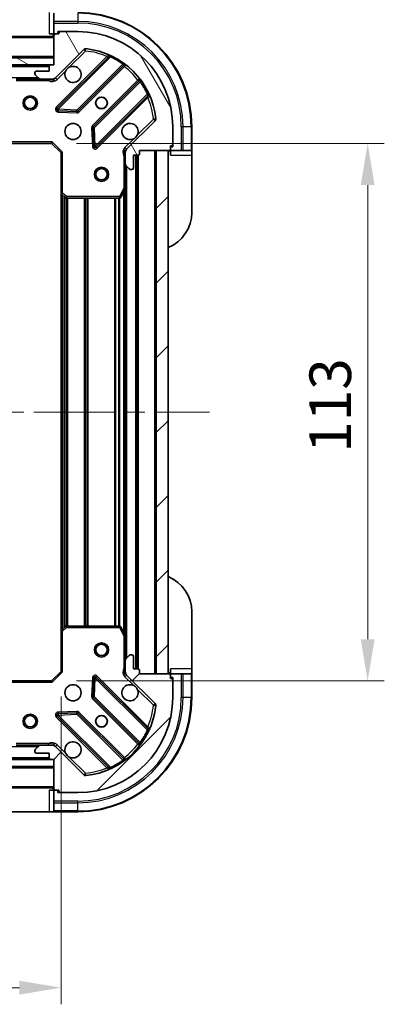
# Model space of a CAD drawing. Units: millimetres. Extents: x 0 to 6120, y 0 to 984.
# Drawn here: x 1452 to 1529, y 641 to 848 of the extents above; entities that cross this region are included whole.
import ezdxf

# ---------------------------------------------------------------- set-up
doc = ezdxf.new("R2010")
doc.units = ezdxf.units.MM
doc.header["$LTSCALE"] = 3
doc.linetypes.add('CHAIN', pattern=[0.3543, 0.2362, -0.0295, 0.0591, -0.0295])
doc.layers.get('Defpoints').update_dxf_attribs({"lineweight": 25})
doc.layers.add('Centerline (ISO)', color=7, linetype='Continuous', lineweight=18, true_color=0x80ffff)
doc.layers.add('Hatch (ISO)', color=1, linetype='Continuous', lineweight=18, true_color=0xff0000)
for name, color, linetype, lineweight in [('Dimension (ISO)', 7, 'Continuous', 18), ('Dimension (ISO) @ 1', 7, 'Continuous', 18), ('Visible (ISO)', 7, 'Continuous', 35), ('Visible Narrow (ISO)', 7, 'Continuous', 25)]:
    doc.layers.add(name, color=color, linetype=linetype, lineweight=lineweight)
doc.styles.add('Note Text (TK)', font='MS PGothic.ttf')
doc.dimstyles.new('Default - Method 1b (TK)', dxfattribs={"dimscale": 3, "dimtxt": 2.5, "dimasz": 2.5, "dimexe": 1, "dimexo": 1.5, "dimgap": 1, "dimtad": 1, "dimrnd": 1e-08, "dimdsep": 46, "dimtxsty": 'Note Text (TK)', "dimcen": 0.09, "dimdle": 5, "dimclrd": 100, "dimclre": 100, "dimclrt": 7, "dimadec": 1, "dimazin": 1, "dimtfac": 1, "dimtmove": 0, "dimatfit": 3, "dimfxl": 0, "dimtolj": 1, "dimlwd": -1, "dimlwe": -1, "dimarcsym": 0})
pattern_1 = [(45, (1132.25, -28), (-7.85772, 7.85772), [])]

# ---------------------------------------------------------------- blocks, each defined once
blk = doc.blocks.new('*D118')
at = {"layer": 'Defpoints', "color": 0, "transparency": 16777216}
for p in [(1308.14, 710.73), (1461.14, 710.73), (1308.14, 644.23)]:
    blk.add_point(p, dxfattribs=at)
at = {"layer": 'Dimension (ISO)', "color": 100, "transparency": 16777216}
for p, q in [((1308.14, 705.48), (1308.14, 640.73)), ((1461.14, 705.48), (1461.14, 640.73)), ((1452.39, 644.23), (1316.89, 644.23))]:
    blk.add_line(p, q, dxfattribs=at)
for points in [[(1316.89, 645.69), (1316.89, 642.78), (1308.14, 644.23)], [(1452.39, 645.69), (1452.39, 642.78), (1461.14, 644.23)]]:
    blk.add_solid(points, dxfattribs=at)
at = {"layer": 'Dimension (ISO)', "color": 7, "transparency": 16777216, "insert": (1376.09, 652.11), "char_height": 8.75, "attachment_point": 4, "style": 'Note Text (TK)'}
blk.add_mtext('\\A1;153', dxfattribs=at)
blk = doc.blocks.new('*D119')
at = {"layer": 'Defpoints', "color": 0, "transparency": 16777216}
for p in [(1459.14, 821.73), (1459.14, 708.73), (1525.64, 708.73)]:
    blk.add_point(p, dxfattribs=at)
at = {"layer": 'Dimension (ISO)', "color": 100, "transparency": 16777216}
for p, q in [((1464.39, 821.73), (1529.14, 821.73)), ((1525.64, 812.98), (1525.64, 717.48)), ((1464.39, 708.73), (1529.14, 708.73))]:
    blk.add_line(p, q, dxfattribs=at)
for points in [[(1524.18, 812.98), (1527.1, 812.98), (1525.64, 821.73)], [(1524.18, 717.48), (1527.1, 717.48), (1525.64, 708.73)]]:
    blk.add_solid(points, dxfattribs=at)
at = {"layer": 'Dimension (ISO)', "color": 7, "transparency": 16777216, "insert": (1517.77, 756.68), "char_height": 8.75, "attachment_point": 4, "rotation": 90, "style": 'Note Text (TK)'}
blk.add_mtext('\\A1;113', dxfattribs=at)

msp = doc.modelspace()

# ---------------------------------------------------------------- hatches: boundary and pattern name
at = {"layer": 'Hatch (ISO)'}
h = msp.add_hatch(dxfattribs=at)
h.set_pattern_fill('ANSI31', color=256, scale=88.9, angle=75.000175, style=0)
h.set_pattern_definition([(120.0002, (1132.25, -28), (-9.62369, -5.55628), [])])
edge = h.paths.add_edge_path()
edge.add_line((1459.6424, 838.2337), (1458.9424, 838.2337))
edge.add_ellipse((1458.9424, 837.9337), major_axis=(-0.3, 0), ratio=1, start_angle=270, end_angle=360)
edge.add_line((1458.6424, 837.9337), (1458.6424, 836.9337))
edge.add_line((1458.6424, 836.9337), (1455.9424, 836.9337))
edge.add_ellipse((1455.9424, 836.6337), major_axis=(-0.3, 0), ratio=1, start_angle=270, end_angle=360)
edge.add_line((1455.6424, 836.6337), (1455.6424, 836.4408))
edge.add_ellipse((1456.1424, 836.4408), major_axis=(0, -0.5), ratio=1, start_angle=270, end_angle=315)
edge.add_line((1455.7888, 836.0873), (1456.4959, 835.3802))
edge.add_ellipse((1456.8495, 835.7337), major_axis=(0.3536, -0.3536), ratio=1, start_angle=270, end_angle=315)
edge.add_line((1456.8495, 835.2337), (1459.2281, 835.2337))
edge.add_ellipse((1459.2281, 836.2337), major_axis=(1, 0), ratio=1, start_angle=270, end_angle=315)
edge.add_line((1459.9352, 835.5266), (1465.9132, 841.5046))
edge.add_ellipse((1466.2668, 841.151), major_axis=(0.3536, 0.3536), ratio=1, start_angle=39.172893, end_angle=90, ccw=False)
edge.add_ellipse((1464.6424, 825.2337), major_axis=(16.4147, -1.6752), ratio=1, start_angle=11.654213, end_angle=90, ccw=False)
edge.add_ellipse((1480.5597, 826.8581), major_axis=(0.0508, -0.4974), ratio=1, start_angle=39.172893, end_angle=90, ccw=False)
edge.add_line((1480.9132, 826.5046), (1474.9352, 820.5266))
edge.add_ellipse((1475.6424, 819.8195), major_axis=(-0.7071, -0.7071), ratio=1, start_angle=270, end_angle=315)
edge.add_line((1474.6424, 819.8195), (1474.6424, 817.4408))
edge.add_ellipse((1475.1424, 817.4408), major_axis=(0, -0.5), ratio=1, start_angle=270, end_angle=315)
edge.add_line((1474.7888, 817.0873), (1475.4959, 816.3802))
edge.add_ellipse((1475.8495, 816.7337), major_axis=(0.3536, -0.3536), ratio=1, start_angle=270, end_angle=315)
edge.add_line((1475.8495, 816.2337), (1476.0424, 816.2337))
edge.add_ellipse((1476.0424, 816.5337), major_axis=(0.3, 0), ratio=1, start_angle=270, end_angle=360)
edge.add_line((1476.3424, 816.5337), (1476.3424, 819.2337))
edge.add_line((1476.3424, 819.2337), (1477.3424, 819.2337))
edge.add_ellipse((1477.3424, 819.5337), major_axis=(0.3, 0), ratio=1, start_angle=270, end_angle=360)
edge.add_line((1477.6424, 819.5337), (1477.6424, 820.2337))
edge.add_line((1477.6424, 820.2337), (1483.8424, 820.2337))
edge.add_ellipse((1483.8424, 820.5337), major_axis=(0.3, 0), ratio=1, start_angle=270, end_angle=360)
edge.add_line((1484.1424, 820.5337), (1484.1424, 821.2337))
edge.add_line((1484.1424, 821.2337), (1484.3424, 821.2337))
edge.add_ellipse((1484.3424, 821.5337), major_axis=(0.3, 0), ratio=1, start_angle=270, end_angle=360)
edge.add_line((1484.6424, 821.5337), (1484.6424, 825.2337))
edge.add_ellipse((1464.6424, 825.2337), major_axis=(0, 20), ratio=1, start_angle=270, end_angle=360)
edge.add_line((1464.6424, 845.2337), (1460.9424, 845.2337))
edge.add_ellipse((1460.9424, 844.9337), major_axis=(-0.3, 0), ratio=1, start_angle=270, end_angle=360)
edge.add_line((1460.6424, 844.9337), (1460.6424, 844.7337))
edge.add_line((1460.6424, 844.7337), (1459.9424, 844.7337))
edge.add_ellipse((1459.9424, 844.4337), major_axis=(-0.3, 0), ratio=1, start_angle=270, end_angle=360)
edge.add_line((1459.6424, 844.4337), (1459.6424, 838.2337))
h = msp.add_hatch(dxfattribs=at)
h.set_pattern_fill('ANSI31', color=256, scale=88.9, angle=105.000246, style=0)
h.set_pattern_definition([(150.0002, (1132.25, -28), (-5.55621, -9.62373), [])])
h.paths.add_polyline_path([(1459.6424, 838.2337), (1459.6424, 839.7337), (1309.6424, 839.7337), (1309.6424, 838.2337)])
h = msp.add_hatch(dxfattribs=at)
h.set_pattern_fill('ANSI31', color=256, scale=88.9, style=0)
h.set_pattern_definition(pattern_1)
h.paths.add_polyline_path([(1483.6424, 710.2337), (1483.6424, 820.2337), (1481.1424, 820.2337), (1481.1424, 710.2337)])
h = msp.add_hatch(dxfattribs=at)
h.set_pattern_fill('ANSI31', color=256, scale=88.9, style=0)
h.set_pattern_definition(pattern_1)
edge = h.paths.add_edge_path()
edge.add_line((1477.6424, 710.2337), (1477.6424, 710.9337))
edge.add_ellipse((1477.3424, 710.9337), major_axis=(0, 0.3), ratio=1, start_angle=270, end_angle=360)
edge.add_line((1477.3424, 711.2337), (1476.3424, 711.2337))
edge.add_line((1476.3424, 711.2337), (1476.3424, 713.9337))
edge.add_ellipse((1476.0424, 713.9337), major_axis=(0, 0.3), ratio=1, start_angle=270, end_angle=360)
edge.add_line((1476.0424, 714.2337), (1475.8495, 714.2337))
edge.add_ellipse((1475.8495, 713.7337), major_axis=(-0.5, 0), ratio=1, start_angle=270, end_angle=315)
edge.add_line((1475.4959, 714.0873), (1474.7888, 713.3802))
edge.add_ellipse((1475.1424, 713.0266), major_axis=(-0.3536, -0.3536), ratio=1, start_angle=270, end_angle=315)
edge.add_line((1474.6424, 713.0266), (1474.6424, 710.6479))
edge.add_ellipse((1475.6424, 710.6479), major_axis=(0, -1), ratio=1, start_angle=270, end_angle=315)
edge.add_line((1474.9352, 709.9408), (1480.9132, 703.9628))
edge.add_ellipse((1480.5597, 703.6093), major_axis=(0.3536, -0.3536), ratio=1, start_angle=39.172893, end_angle=90, ccw=False)
edge.add_ellipse((1464.6424, 705.2337), major_axis=(-1.6752, -16.4147), ratio=1, start_angle=11.654213, end_angle=90, ccw=False)
edge.add_ellipse((1466.2668, 689.3164), major_axis=(-0.4974, -0.0508), ratio=1, start_angle=39.172893, end_angle=90, ccw=False)
edge.add_line((1465.9132, 688.9628), (1459.9352, 694.9408))
edge.add_ellipse((1459.2281, 694.2337), major_axis=(-0.7071, 0.7071), ratio=1, start_angle=270, end_angle=315)
edge.add_line((1459.2281, 695.2337), (1456.8495, 695.2337))
edge.add_ellipse((1456.8495, 694.7337), major_axis=(-0.5, 0), ratio=1, start_angle=270, end_angle=315)
edge.add_line((1456.4959, 695.0873), (1455.7888, 694.3802))
edge.add_ellipse((1456.1424, 694.0266), major_axis=(-0.3536, -0.3536), ratio=1, start_angle=270, end_angle=315)
edge.add_line((1455.6424, 694.0266), (1455.6424, 693.8337))
edge.add_ellipse((1455.9424, 693.8337), major_axis=(0, -0.3), ratio=1, start_angle=270, end_angle=360)
edge.add_line((1455.9424, 693.5337), (1458.6424, 693.5337))
edge.add_line((1458.6424, 693.5337), (1458.6424, 692.5337))
edge.add_ellipse((1458.9424, 692.5337), major_axis=(0, -0.3), ratio=1, start_angle=270, end_angle=360)
edge.add_line((1458.9424, 692.2337), (1459.6424, 692.2337))
edge.add_line((1459.6424, 692.2337), (1459.6424, 686.0337))
edge.add_ellipse((1459.9424, 686.0337), major_axis=(0, -0.3), ratio=1, start_angle=270, end_angle=360)
edge.add_line((1459.9424, 685.7337), (1460.6424, 685.7337))
edge.add_line((1460.6424, 685.7337), (1460.6424, 685.5337))
edge.add_ellipse((1460.9424, 685.5337), major_axis=(0, -0.3), ratio=1, start_angle=270, end_angle=360)
edge.add_line((1460.9424, 685.2337), (1464.6424, 685.2337))
edge.add_ellipse((1464.6424, 705.2337), major_axis=(20, 0), ratio=1, start_angle=270, end_angle=360)
edge.add_line((1484.6424, 705.2337), (1484.6424, 708.9337))
edge.add_ellipse((1484.3424, 708.9337), major_axis=(0, 0.3), ratio=1, start_angle=270, end_angle=360)
edge.add_line((1484.3424, 709.2337), (1484.1424, 709.2337))
edge.add_line((1484.1424, 709.2337), (1484.1424, 709.9337))
edge.add_ellipse((1483.8424, 709.9337), major_axis=(0, 0.3), ratio=1, start_angle=270, end_angle=360)
edge.add_line((1483.8424, 710.2337), (1477.6424, 710.2337))
h = msp.add_hatch(dxfattribs=at)
h.set_pattern_fill('ANSI31', color=256, scale=88.9, angle=-14.999978, style=0)
h.set_pattern_definition([(30, (1132.25, -28), (-5.55625, 9.6237), [])])
h.paths.add_polyline_path([(1459.6424, 690.7337), (1459.6424, 692.2337), (1309.6424, 692.2337), (1309.6424, 690.7337)])

# ---------------------------------------------------------------- linework, layer by layer
at = {"layer": 'Centerline (ISO)', "linetype": 'CHAIN', "ltscale": 23.990969}
msp.add_line((1276.8924, 765.2337), (1492.3924, 765.2337), dxfattribs=at)
at = {"layer": 'Visible (ISO)'}
for p, q in [((1459.6424, 849.0873), (1459.6424, 847.3802)), ((1459.6424, 847.0266), (1459.6424, 847.3802)), ((1459.6424, 847.0266), (1459.6424, 844.7337)), ((1458.6424, 844.7337), (1459.6424, 844.7337)), ((1459.6424, 844.7337), (1459.9424, 844.7337)), ((1460.6424, 844.7337), (1459.9424, 844.7337)), ((1460.4424, 844.7337), (1460.4424, 845.2337)), ((1460.4424, 845.2337), (1460.9424, 845.2337)), ((1460.6424, 844.9337), (1460.6424, 844.7337)), ((1464.6424, 845.2337), (1460.9424, 845.2337)), ((1459.6424, 844.2337), (1309.6424, 844.2337)), ((1459.6424, 844.4337), (1459.6424, 838.2337)), ((1459.9352, 835.5266), (1465.9132, 841.5046)), ((1459.6424, 839.7337), (1309.6424, 839.7337)), ((1459.6424, 838.2337), (1459.6424, 839.7337)), ((1471.1549, 839.9462), (1460.3315, 829.1229)), ((1309.6424, 838.2337), (1459.6424, 838.2337)), ((1458.7187, 838.1337), (1310.566, 838.1337)), ((1455.6424, 836.6337), (1455.6424, 836.4408)), ((1458.6424, 836.9337), (1455.9424, 836.9337)), ((1458.6424, 837.9337), (1458.6424, 836.9337)), ((1459.6424, 838.2337), (1458.9424, 838.2337)), ((1464.6854, 828.5271), (1474.3849, 838.2265)), ((1456.8495, 835.2337), (1451.7132, 835.2337)), ((1455.7888, 836.0873), (1456.4959, 835.3802)), ((1456.8495, 835.2337), (1459.2281, 835.2337)), ((1459.6424, 835.2337), (1459.2281, 835.2337)), ((1459.6424, 835.3235), (1459.6424, 834.8835)), ((1477.6351, 834.9762), (1467.9357, 825.2768)), ((1468.5315, 820.9229), (1479.3549, 831.7462)), ((1460.5306, 828.611), (1464.4602, 828.4395)), ((1480.9132, 826.5046), (1474.9352, 820.5266)), ((1467.8481, 825.0516), (1468.0197, 821.1219)), ((1484.6424, 821.5337), (1484.6424, 825.2337)), ((1488.6424, 820.2337), (1488.6424, 825.2337)), ((1459.1424, 821.7337), (1459.2666, 822.0337)), ((1450.7057, 821.7337), (1459.1424, 821.7337)), ((1459.1424, 821.7337), (1461.1424, 819.7337)), ((1461.4424, 819.858), (1461.1424, 819.7337)), ((1474.7322, 820.2337), (1474.2921, 820.2337)), ((1474.6424, 819.8195), (1474.6424, 820.2337)), ((1474.6424, 819.8195), (1474.6424, 817.4408)), ((1477.6424, 819.5337), (1477.6424, 820.2337)), ((1477.6424, 820.2337), (1483.8424, 820.2337)), ((1483.6424, 820.2337), (1481.1424, 820.2337)), ((1481.1424, 820.2337), (1481.1424, 710.2337)), ((1483.6424, 710.2337), (1483.6424, 820.2337)), ((1484.1424, 820.5337), (1484.1424, 821.2337)), ((1484.1424, 821.2337), (1484.3424, 821.2337)), ((1484.6424, 821.0337), (1484.1424, 821.0337)), ((1484.1424, 820.5337), (1484.1424, 820.2337)), ((1484.1424, 820.2337), (1486.4352, 820.2337)), ((1484.1424, 820.2337), (1484.1424, 819.2337)), ((1484.6424, 821.5337), (1484.6424, 821.0337)), ((1486.7888, 820.2337), (1486.4352, 820.2337)), ((1486.7888, 820.2337), (1488.4959, 820.2337)), ((1488.6424, 820.2337), (1488.4959, 820.2337)), ((1488.6424, 819.2337), (1488.6424, 820.2337)), ((1461.1424, 819.7337), (1461.1424, 811.2971)), ((1476.3424, 816.5337), (1476.3424, 819.2337)), ((1476.3424, 819.2337), (1477.3424, 819.2337)), ((1477.1424, 711.2337), (1477.1424, 819.2337)), ((1488.6424, 819.2337), (1488.6424, 807.2337)), ((1474.6424, 812.3045), (1474.6424, 817.4408)), ((1474.7888, 817.0873), (1475.4959, 816.3802)), ((1475.8495, 816.2337), (1476.0424, 816.2337)), ((1473.7253, 810.3996), (1474.6107, 812.1704)), ((1474.6424, 718.1629), (1474.6424, 812.3045)), ((1461.1424, 719.1703), (1461.1424, 811.2971)), ((1461.2377, 811.0778), (1462.0559, 810.3144)), ((1462.2606, 810.2337), (1473.4569, 810.2337)), ((1488.6424, 723.2337), (1488.6424, 711.2337)), ((1461.1424, 719.1703), (1461.1424, 710.7337)), ((1462.0559, 720.1531), (1461.2377, 719.3897)), ((1473.4569, 720.2337), (1462.2606, 720.2337)), ((1474.6107, 718.2971), (1473.7253, 720.0679)), ((1474.6424, 713.0266), (1474.6424, 718.1629)), ((1476.0424, 714.2337), (1475.8495, 714.2337)), ((1474.6424, 713.0266), (1474.6424, 710.6479)), ((1475.4959, 714.0873), (1474.7888, 713.3802)), ((1476.3424, 711.2337), (1476.3424, 713.9337)), ((1461.1424, 710.7337), (1459.1424, 708.7337)), ((1461.1424, 710.7337), (1461.4424, 710.6095)), ((1474.7322, 710.2337), (1474.2921, 710.2337)), ((1474.6424, 710.2337), (1474.6424, 710.6479)), ((1477.3424, 711.2337), (1476.3424, 711.2337)), ((1477.6424, 710.2337), (1477.6424, 710.9337)), ((1483.8424, 710.2337), (1477.6424, 710.2337)), ((1481.1424, 710.2337), (1483.6424, 710.2337)), ((1484.1424, 711.2337), (1484.1424, 710.2337)), ((1486.4352, 710.2337), (1484.1424, 710.2337)), ((1484.1424, 710.2337), (1484.1424, 709.9337)), ((1486.4352, 710.2337), (1486.7888, 710.2337)), ((1488.4959, 710.2337), (1486.7888, 710.2337)), ((1488.4959, 710.2337), (1488.6424, 710.2337)), ((1488.6424, 710.2337), (1488.6424, 711.2337)), ((1488.6424, 705.2337), (1488.6424, 710.2337)), ((1459.1424, 708.7337), (1450.7057, 708.7337)), ((1459.2666, 708.4337), (1459.1424, 708.7337)), ((1468.0197, 709.3455), (1467.8481, 705.4158)), ((1479.3549, 698.7212), (1468.5315, 709.5445)), ((1474.9352, 709.9408), (1480.9132, 703.9628)), ((1484.1424, 709.2337), (1484.1424, 709.9337)), ((1484.1424, 709.4337), (1484.6424, 709.4337)), ((1484.3424, 709.2337), (1484.1424, 709.2337)), ((1484.6424, 709.4337), (1484.6424, 708.9337)), ((1484.6424, 705.2337), (1484.6424, 708.9337)), ((1467.9357, 705.1906), (1477.6351, 695.4912)), ((1464.4602, 702.028), (1460.5306, 701.8564)), ((1474.3849, 692.2409), (1464.6854, 701.9404)), ((1460.3315, 701.3445), (1471.1549, 690.5212)), ((1459.6424, 695.1439), (1459.6424, 695.584)), ((1451.7132, 695.2337), (1456.8495, 695.2337)), ((1455.6424, 694.0266), (1455.6424, 693.8337)), ((1456.4959, 695.0873), (1455.7888, 694.3802)), ((1455.9424, 693.5337), (1458.6424, 693.5337)), ((1459.2281, 695.2337), (1456.8495, 695.2337)), ((1458.6424, 693.5337), (1458.6424, 692.5337)), ((1459.2281, 695.2337), (1459.6424, 695.2337)), ((1465.9132, 688.9628), (1459.9352, 694.9408)), ((1459.6424, 692.2337), (1309.6424, 692.2337)), ((1310.566, 692.3337), (1458.7187, 692.3337)), ((1458.9424, 692.2337), (1459.6424, 692.2337)), ((1459.6424, 692.2337), (1459.6424, 686.0337)), ((1459.6424, 690.7337), (1459.6424, 692.2337)), ((1309.6424, 690.7337), (1459.6424, 690.7337)), ((1309.6424, 686.2337), (1459.6424, 686.2337)), ((1459.6424, 685.7337), (1458.6424, 685.7337)), ((1459.6424, 685.7337), (1459.6424, 683.4408)), ((1459.9424, 685.7337), (1459.6424, 685.7337)), ((1459.9424, 685.7337), (1460.6424, 685.7337)), ((1460.4424, 685.2337), (1460.4424, 685.7337)), ((1460.9424, 685.2337), (1460.4424, 685.2337)), ((1460.6424, 685.7337), (1460.6424, 685.5337)), ((1460.9424, 685.2337), (1464.6424, 685.2337)), ((1459.6424, 683.0873), (1459.6424, 683.4408)), ((1458.6424, 681.2337), (1446.6424, 681.2337)), ((1458.6424, 681.2337), (1459.6424, 681.2337)), ((1459.6424, 683.0873), (1459.6424, 681.3802)), ((1459.6424, 681.2337), (1459.6424, 681.3802)), ((1459.6424, 681.2337), (1464.6424, 681.2337))]:
    msp.add_line(p, q, dxfattribs=at)
for centre, radius in [((1454.6424, 830.2337), 1.5), ((1454.6424, 830.2337), 1.1933), ((1469.6424, 830.2337), 1.2295), ((1469.6424, 830.2337), 1.1933), ((1463.6424, 824.2337), 1.7), ((1469.6424, 815.2337), 1.5), ((1469.6424, 815.2337), 1.1933), ((1469.6424, 715.2337), 1.5), ((1469.6424, 715.2337), 1.1933), ((1463.6424, 706.2337), 1.7), ((1454.6424, 700.2337), 1.5), ((1454.6424, 700.2337), 1.1933), ((1469.6424, 700.2337), 1.2295), ((1469.6424, 700.2337), 1.1933)]:
    msp.add_circle(centre, radius, dxfattribs=at)
for centre, radius, start, end in [((1464.6424, 825.2337), 24, 0, 90), ((1459.1424, 844.7337), 0.5, 270, 0), ((1459.9424, 844.4337), 0.3, 90, 180), ((1460.9424, 844.9337), 0.3, 90, 180), ((1464.6424, 825.2337), 20, 0, 90), ((1466.2668, 841.151), 0.5, 84.172893, 135), ((1464.6424, 825.2337), 16.5, 5.827107, 84.172893), ((1470.9427, 840.1584), 0.3, 315, 67.113142), ((1455.9424, 836.6337), 0.3, 90, 180), ((1456.1424, 836.4408), 0.5, 180, 225), ((1458.9424, 837.9337), 0.3, 90, 180), ((1463.6424, 836.2337), 1.7, 152.499829, 117.500171), ((1474.597, 838.0144), 0.3, 52.0855, 135), ((1456.8495, 835.7337), 0.5, 225, 270), ((1459.2281, 836.2337), 1, 270, 315), ((1477.423, 835.1884), 0.3, 315, 37.9145), ((1479.567, 831.5341), 0.3, 22.886858, 135), ((1460.5437, 828.9108), 0.3, 135, 267.5), ((1464.4733, 828.7392), 0.3, 267.5, 315), ((1480.5597, 826.8581), 0.5, 315, 5.827107), ((1468.1478, 825.0647), 0.3, 135, 182.5), ((1475.6424, 824.2337), 1.7, 332.499829, 297.500171), ((1468.3194, 821.135), 0.3, 182.5, 315), ((1475.6424, 819.8195), 1, 135, 180), ((1484.1424, 819.7337), 0.5, 90, 180), ((1483.8424, 820.5337), 0.3, 270, 0), ((1484.3424, 821.5337), 0.3, 270, 0), ((1477.3424, 819.5337), 0.3, 270, 0), ((1475.1424, 817.4408), 0.5, 180, 225), ((1475.8495, 816.7337), 0.5, 225, 270), ((1476.0424, 816.5337), 0.3, 270, 0), ((1474.3424, 812.3045), 0.3, 333.434949, 0), ((1461.4424, 811.2971), 0.3, 180, 226.985143), ((1462.2606, 810.5337), 0.3, 226.985143, 270), ((1473.4569, 810.5337), 0.3, 270, 333.434949), ((1480.6424, 807.2337), 8, 292.024313, 0), ((1480.6424, 723.2337), 8, 0, 67.975687), ((1461.4424, 719.1703), 0.3, 133.014857, 180), ((1462.2606, 719.9337), 0.3, 90, 133.014857), ((1473.4569, 719.9337), 0.3, 26.565051, 90), ((1474.3424, 718.1629), 0.3, 0, 26.565051), ((1475.8495, 713.7337), 0.5, 90, 135), ((1476.0424, 713.9337), 0.3, 0, 90), ((1475.1424, 713.0266), 0.5, 135, 180), ((1475.6424, 710.6479), 1, 180, 225), ((1477.3424, 710.9337), 0.3, 0, 90), ((1484.1424, 710.7337), 0.5, 180, 270), ((1483.8424, 709.9337), 0.3, 0, 90), ((1468.3194, 709.3324), 0.3, 45, 177.5), ((1484.3424, 708.9337), 0.3, 0, 90), ((1475.6424, 706.2337), 1.7, 62.499829, 27.500171), ((1464.6424, 705.2337), 20, 270, 0), ((1464.6424, 705.2337), 24, 270, 0), ((1468.1478, 705.4028), 0.3, 177.5, 225), ((1480.5597, 703.6093), 0.5, 354.172893, 45), ((1460.5437, 701.5567), 0.3, 92.5, 225), ((1464.4733, 701.7282), 0.3, 45, 92.5), ((1464.6424, 705.2337), 16.5, 275.827107, 354.172893), ((1479.567, 698.9333), 0.3, 225, 337.113142), ((1463.6424, 694.2337), 1.7, 242.499829, 207.500171), ((1456.1424, 694.0266), 0.5, 135, 180), ((1455.9424, 693.8337), 0.3, 180, 270), ((1456.8495, 694.7337), 0.5, 90, 135), ((1459.2281, 694.2337), 1, 45, 90), ((1477.423, 695.2791), 0.3, 322.0855, 45), ((1458.9424, 692.5337), 0.3, 180, 270), ((1474.597, 692.4531), 0.3, 225, 307.9145), ((1470.9427, 690.3091), 0.3, 292.886858, 45), ((1466.2668, 689.3164), 0.5, 225, 275.827107), ((1459.1424, 685.7337), 0.5, 0, 90), ((1459.9424, 686.0337), 0.3, 180, 270), ((1460.9424, 685.5337), 0.3, 180, 270)]:
    msp.add_arc(centre, radius, start, end, dxfattribs=at)
for points in [[(1462.1344, 837.0187), (1462.2154, 837.1732), (1462.3214, 837.317), (1462.5591, 837.5546), (1462.7029, 837.6606), (1462.8574, 837.7416)], [(1477.1503, 823.4487), (1477.0693, 823.2942), (1476.9633, 823.1505), (1476.7256, 822.9128), (1476.5818, 822.8068), (1476.4273, 822.7258)], [(1476.4273, 707.7416), (1476.5818, 707.6606), (1476.7256, 707.5546), (1476.9633, 707.317), (1477.0693, 707.1732), (1477.1503, 707.0187)], [(1462.8574, 692.7258), (1462.7029, 692.8068), (1462.5591, 692.9128), (1462.3214, 693.1505), (1462.2154, 693.2942), (1462.1344, 693.4487)]]:
    msp.add_open_spline(points, degree=3, knots=[0.278912594, 0.278912594, 0.278912594, 0.278912594, 0.329334696, 0.329334696, 0.379756799, 0.379756799, 0.379756799, 0.379756799], dxfattribs=at)
at = {"layer": 'Visible Narrow (ISO)'}
for p, q in [((1458.6424, 849.2337), (1458.6424, 844.7337)), ((1464.6424, 849.0873), (1464.6424, 847.3802)), ((1464.6424, 847.3802), (1459.6424, 847.3802)), ((1459.6424, 847.0266), (1464.6424, 847.0266)), ((1464.6424, 847.3802), (1464.6424, 847.0266)), ((1460.4424, 845.0873), (1460.6846, 845.0873)), ((1459.6424, 843.9337), (1309.6424, 843.9337)), ((1462.8574, 837.7416), (1466.2668, 841.151)), ((1465.9132, 841.5046), (1466.2668, 841.151)), ((1466.2668, 841.151), (1466.3175, 841.6485)), ((1459.6424, 840.0337), (1309.6424, 840.0337)), ((1470.7899, 840.0056), (1460.1194, 829.335)), ((1460.5437, 828.9108), (1471.5297, 839.8968)), ((1474.1119, 838.3778), (1464.4733, 828.7392)), ((1471.0021, 839.7934), (1470.7899, 840.0056)), ((1471.6572, 840.1683), (1471.5297, 839.8968)), ((1474.1119, 838.3778), (1474.2873, 838.6212)), ((1458.6424, 837.8337), (1310.6424, 837.8337)), ((1460.2888, 835.1731), (1462.1344, 837.0187)), ((1464.8976, 828.3149), (1474.4545, 837.8718)), ((1474.2423, 838.084), (1474.4545, 837.8718)), ((1456.3424, 835.5337), (1312.9424, 835.5337)), ((1451.7132, 834.9337), (1458.4798, 834.9337)), ((1458.4798, 835.2337), (1458.4798, 834.9337)), ((1460.2888, 835.1731), (1459.9352, 835.5266)), ((1477.2805, 835.0458), (1467.7236, 825.4889)), ((1468.1478, 825.0647), (1477.7864, 834.7033)), ((1477.4926, 834.8337), (1477.2805, 835.0458)), ((1478.0299, 834.8787), (1477.7864, 834.7033)), ((1479.3054, 832.121), (1479.5769, 832.2486)), ((1479.3054, 832.121), (1468.3194, 821.135)), ((1468.7437, 820.7108), (1479.4142, 831.3813)), ((1479.2021, 831.5934), (1479.4142, 831.3813)), ((1460.1194, 829.335), (1460.3315, 829.1229)), ((1460.3315, 829.1229), (1460.5437, 828.9108)), ((1460.5306, 828.611), (1460.5175, 828.3113)), ((1460.5175, 828.3113), (1464.4471, 828.1398)), ((1460.5437, 828.9108), (1460.5306, 828.611)), ((1464.4733, 828.7392), (1460.5437, 828.9108)), ((1464.4471, 828.1398), (1464.4602, 828.4395)), ((1464.4602, 828.4395), (1464.4733, 828.7392)), ((1464.4733, 828.7392), (1464.6854, 828.5271)), ((1464.6854, 828.5271), (1464.8976, 828.3149)), ((1480.5597, 826.8581), (1477.1503, 823.4487)), ((1481.0571, 826.9089), (1480.5597, 826.8581)), ((1480.5597, 826.8581), (1480.9132, 826.5046)), ((1467.8481, 825.0516), (1467.5484, 825.0385)), ((1467.5484, 825.0385), (1467.72, 821.1089)), ((1467.7236, 825.4889), (1467.9357, 825.2768)), ((1468.1478, 825.0647), (1467.8481, 825.0516)), ((1467.9357, 825.2768), (1468.1478, 825.0647)), ((1468.3194, 821.135), (1468.1478, 825.0647)), ((1486.7888, 825.2337), (1486.4352, 825.2337)), ((1486.4352, 825.2337), (1486.4352, 820.2337)), ((1488.4959, 825.2337), (1486.7888, 825.2337)), ((1486.7888, 820.2337), (1486.7888, 825.2337)), ((1488.4959, 825.2337), (1488.6424, 825.2337)), ((1488.4959, 825.2337), (1488.4959, 820.2337)), ((1459.2666, 822.0337), (1450.7057, 822.0337)), ((1459.2666, 822.0337), (1461.4424, 819.858)), ((1476.4273, 822.7258), (1474.5817, 820.8802)), ((1461.4424, 811.2971), (1461.4424, 819.858)), ((1467.72, 821.1089), (1468.0197, 821.1219)), ((1468.0197, 821.1219), (1468.3194, 821.135)), ((1468.3194, 821.135), (1468.5315, 820.9229)), ((1468.5315, 820.9229), (1468.7437, 820.7108)), ((1474.5817, 820.8802), (1474.9352, 820.5266)), ((1480.8424, 710.2337), (1480.8424, 820.2337)), ((1484.4959, 821.276), (1484.4959, 821.0337)), ((1474.3424, 819.0712), (1474.3424, 812.3045)), ((1474.6424, 819.0712), (1474.3424, 819.0712)), ((1476.8424, 711.2337), (1476.8424, 819.2337)), ((1477.4424, 711.2166), (1477.4424, 819.2509)), ((1484.1424, 819.2337), (1488.6424, 819.2337)), ((1474.9424, 713.5337), (1474.9424, 816.9337)), ((1474.3424, 812.3045), (1473.4569, 810.5337)), ((1474.6107, 812.1704), (1474.3424, 812.3045)), ((1474.3424, 812.3045), (1474.6424, 812.3045)), ((1474.3424, 718.8337), (1474.3424, 811.6337)), ((1461.1424, 811.2971), (1461.4424, 811.2971)), ((1461.4424, 811.2971), (1461.2377, 811.0778)), ((1462.2606, 810.5337), (1461.4424, 811.2971)), ((1461.4424, 719.5806), (1461.4424, 810.8868)), ((1461.8181, 719.9312), (1461.8181, 810.5363)), ((1462.0302, 720.1291), (1462.0302, 810.3383)), ((1462.0559, 810.3144), (1462.2606, 810.5337)), ((1473.4569, 810.5337), (1462.2606, 810.5337)), ((1462.2606, 810.5337), (1462.2606, 810.2337)), ((1462.3545, 720.2337), (1462.3545, 810.2337)), ((1462.5666, 720.2337), (1462.5666, 810.2337)), ((1466.0681, 720.2337), (1466.0681, 810.2337)), ((1466.2802, 720.2337), (1466.2802, 810.2337)), ((1466.6045, 720.2337), (1466.6045, 810.2337)), ((1466.8166, 720.2337), (1466.8166, 810.2337)), ((1472.4681, 720.2337), (1472.4681, 810.2337)), ((1472.6802, 720.2337), (1472.6802, 810.2337)), ((1473.3045, 720.2337), (1473.3045, 810.2337)), ((1473.4569, 810.5337), (1473.7253, 810.3996)), ((1473.4569, 810.2337), (1473.4569, 810.5337)), ((1473.5166, 720.2277), (1473.5166, 810.2397)), ((1461.4424, 719.1703), (1461.1424, 719.1703)), ((1461.2377, 719.3897), (1461.4424, 719.1703)), ((1461.4424, 719.1703), (1462.2606, 719.9337)), ((1461.4424, 710.6095), (1461.4424, 719.1703)), ((1462.2606, 719.9337), (1462.0559, 720.1531)), ((1462.2606, 720.2337), (1462.2606, 719.9337)), ((1462.2606, 719.9337), (1473.4569, 719.9337)), ((1473.4569, 719.9337), (1473.4569, 720.2337)), ((1473.7253, 720.0679), (1473.4569, 719.9337)), ((1473.4569, 719.9337), (1474.3424, 718.1629)), ((1474.3424, 718.1629), (1474.6107, 718.2971)), ((1474.3424, 718.1629), (1474.3424, 711.3963)), ((1474.6424, 718.1629), (1474.3424, 718.1629)), ((1461.4424, 710.6095), (1459.2666, 708.4337)), ((1474.6424, 711.3963), (1474.3424, 711.3963)), ((1488.6424, 711.2337), (1484.1424, 711.2337)), ((1486.4352, 710.2337), (1486.4352, 705.2337)), ((1486.7888, 705.2337), (1486.7888, 710.2337)), ((1488.4959, 710.2337), (1488.4959, 705.2337)), ((1450.7057, 708.4337), (1459.2666, 708.4337)), ((1467.72, 709.3586), (1467.5484, 705.4289)), ((1468.0197, 709.3455), (1467.72, 709.3586)), ((1468.3194, 709.3324), (1468.0197, 709.3455)), ((1468.1478, 705.4028), (1468.3194, 709.3324)), ((1468.5315, 709.5445), (1468.3194, 709.3324)), ((1468.3194, 709.3324), (1479.3054, 698.3464)), ((1468.7437, 709.7567), (1468.5315, 709.5445)), ((1479.4142, 699.0861), (1468.7437, 709.7567)), ((1474.5817, 709.5873), (1474.9352, 709.9408)), ((1474.5817, 709.5873), (1476.4273, 707.7416)), ((1484.4959, 709.4337), (1484.4959, 709.1914)), ((1477.1503, 707.0187), (1480.5597, 703.6093)), ((1467.5484, 705.4289), (1467.8481, 705.4158)), ((1467.9357, 705.1906), (1467.7236, 704.9785)), ((1467.7236, 704.9785), (1477.2805, 695.4216)), ((1467.8481, 705.4158), (1468.1478, 705.4028)), ((1468.1478, 705.4028), (1467.9357, 705.1906)), ((1477.7864, 695.7641), (1468.1478, 705.4028)), ((1480.9132, 703.9628), (1480.5597, 703.6093)), ((1486.7888, 705.2337), (1486.4352, 705.2337)), ((1488.4959, 705.2337), (1486.7888, 705.2337)), ((1488.4959, 705.2337), (1488.6424, 705.2337)), ((1464.4471, 702.3277), (1460.5175, 702.1561)), ((1460.5175, 702.1561), (1460.5306, 701.8564)), ((1460.5306, 701.8564), (1460.5437, 701.5567)), ((1464.4602, 702.028), (1464.4471, 702.3277)), ((1464.4733, 701.7282), (1464.4602, 702.028)), ((1464.6854, 701.9404), (1464.4733, 701.7282)), ((1464.8976, 702.1525), (1464.6854, 701.9404)), ((1474.4545, 692.5956), (1464.8976, 702.1525)), ((1480.5597, 703.6093), (1481.0571, 703.5585)), ((1460.3315, 701.3445), (1460.1194, 701.1324)), ((1460.1194, 701.1324), (1470.7899, 690.4619)), ((1460.5437, 701.5567), (1460.3315, 701.3445)), ((1460.5437, 701.5567), (1464.4733, 701.7282)), ((1471.5297, 690.5707), (1460.5437, 701.5567)), ((1464.4733, 701.7282), (1474.1119, 692.0896)), ((1479.2021, 698.874), (1479.4142, 699.0861)), ((1479.5769, 698.2189), (1479.3054, 698.3464)), ((1477.4926, 695.6337), (1477.2805, 695.4216)), ((1477.7864, 695.7641), (1478.0299, 695.5888)), ((1312.9424, 694.9337), (1456.3424, 694.9337)), ((1458.4798, 695.5337), (1451.7132, 695.5337)), ((1458.4798, 695.2337), (1458.4798, 695.5337)), ((1460.2888, 695.2944), (1459.9352, 694.9408)), ((1462.1344, 693.4487), (1460.2888, 695.2944)), ((1310.6424, 692.6337), (1458.6424, 692.6337)), ((1466.2668, 689.3164), (1462.8574, 692.7258)), ((1474.2873, 691.8462), (1474.1119, 692.0896)), ((1474.2423, 692.3835), (1474.4545, 692.5956)), ((1309.6424, 690.4337), (1459.6424, 690.4337)), ((1471.0021, 690.674), (1470.7899, 690.4619)), ((1471.5297, 690.5707), (1471.6572, 690.2991)), ((1466.2668, 689.3164), (1465.9132, 688.9628)), ((1466.3175, 688.819), (1466.2668, 689.3164)), ((1309.6424, 686.5337), (1459.6424, 686.5337)), ((1458.6424, 685.7337), (1458.6424, 681.2337)), ((1460.6846, 685.3802), (1460.4424, 685.3802)), ((1464.6424, 683.4408), (1459.6424, 683.4408)), ((1464.6424, 683.0873), (1464.6424, 683.4408)), ((1459.6424, 683.0873), (1464.6424, 683.0873)), ((1464.6424, 681.3802), (1459.6424, 681.3802)), ((1464.6424, 681.3802), (1464.6424, 683.0873)), ((1464.6424, 681.3802), (1464.6424, 681.2337))]:
    msp.add_line(p, q, dxfattribs=at)
for centre, radius, start, end in [((1464.6424, 825.2337), 23.8536, 0, 90), ((1464.6424, 825.2337), 22.1464, 0, 90), ((1464.6424, 825.2337), 21.7929, 0, 90), ((1464.6424, 825.2337), 16, 67.404453, 84.172893), ((1464.6424, 825.2337), 16.2, 54.229382, 64.840307), ((1464.6424, 825.2337), 16, 37.825468, 52.174532), ((1459.2281, 836.2337), 1.5, 240.073565, 315), ((1464.6424, 825.2337), 16.2, 25.159693, 35.770618), ((1464.6424, 825.2337), 16, 5.827107, 22.595547), ((1460.5437, 828.9108), 0.6, 135, 267.5), ((1464.4733, 828.7392), 0.6, 267.5, 315), ((1468.1478, 825.0647), 0.6, 135, 182.5), ((1468.3194, 821.135), 0.6, 182.5, 315), ((1475.6424, 819.8195), 1.5, 135, 209.926435), ((1475.6424, 710.6479), 1.5, 150.073565, 225), ((1468.3194, 709.3324), 0.6, 45, 177.5), ((1464.6424, 705.2337), 23.8536, 270, 0), ((1464.6424, 705.2337), 22.1464, 270, 0), ((1464.6424, 705.2337), 21.7929, 270, 0), ((1468.1478, 705.4028), 0.6, 177.5, 225), ((1460.5437, 701.5567), 0.6, 92.5, 225), ((1464.4733, 701.7282), 0.6, 45, 92.5), ((1464.6424, 705.2337), 16, 337.404453, 354.172893), ((1464.6424, 705.2337), 16.2, 324.229382, 334.840307), ((1459.2281, 694.2337), 1.5, 45, 119.926435), ((1464.6424, 705.2337), 16, 307.825468, 322.174532), ((1464.6424, 705.2337), 16.2, 295.159693, 305.770618), ((1464.6424, 705.2337), 16, 275.827107, 292.595547)]:
    msp.add_arc(centre, radius, start, end, dxfattribs=at)
for points, knots in [([(1471.0594, 840.4347), (1471.0594, 840.4347), (1471.0391, 840.4026), (1470.945, 840.2533), (1470.8478, 840.0984), (1470.7899, 840.0056)], [-0.0326939086, -0.0326939086, -0.0326939086, -0.0326939086, -0.0233527918, -0.0140116751, 0, 0, 0, 0]), ([(1471.1549, 839.9462), (1471.1549, 839.9462), (1471.1733, 839.9443), (1471.2876, 839.932), (1471.4366, 839.9118), (1471.5297, 839.8968)], [0, 0, 0, 0, 0.0209068712, 0.0487826996, 0.0975653992, 0.0975653992, 0.0975653992, 0.0975653992]), ([(1458.4798, 834.9337), (1458.6305, 834.9068), (1458.9026, 834.8652), (1459.3108, 834.8536), (1459.5365, 834.8712), (1459.6423, 834.8835)], [0, 0, 0, 0, 0.049859236, 0.083098727, 0.114793845, 0.114793845, 0.114793845, 0.114793845]), ([(1479.3054, 832.121), (1479.3205, 832.0279), (1479.3406, 831.879), (1479.3529, 831.7646), (1479.3549, 831.7462), (1479.3549, 831.7462)], [0, 0, 0, 0, 0.0487820617, 0.0766575256, 0.0975641235, 0.0975641235, 0.0975641235, 0.0975641235]), ([(1479.4142, 831.3813), (1479.507, 831.4392), (1479.662, 831.5363), (1479.8112, 831.6304), (1479.8434, 831.6508), (1479.8434, 831.6508)], [-0.032694329, -0.032694329, -0.032694329, -0.032694329, -0.0186824737, -0.0093412369, 0, 0, 0, 0]), ([(1474.2921, 820.2337), (1474.2799, 820.1279), (1474.2622, 819.9022), (1474.2738, 819.494), (1474.3154, 819.2219), (1474.3424, 819.0712)], [-0.114793845, -0.114793845, -0.114793845, -0.114793845, -0.083098727, -0.049859236, 0, 0, 0, 0]), ([(1474.3424, 711.3963), (1474.3154, 711.2456), (1474.2738, 710.9734), (1474.2622, 710.5653), (1474.2799, 710.3396), (1474.2921, 710.2337)], [0, 0, 0, 0, 0.049859236, 0.083098727, 0.114793845, 0.114793845, 0.114793845, 0.114793845]), ([(1479.3549, 698.7212), (1479.3549, 698.7212), (1479.3529, 698.7028), (1479.3406, 698.5884), (1479.3205, 698.4395), (1479.3054, 698.3464)], [0, 0, 0, 0, 0.0209068712, 0.0487826996, 0.0975653992, 0.0975653992, 0.0975653992, 0.0975653992]), ([(1479.8434, 698.8167), (1479.8434, 698.8167), (1479.8112, 698.837), (1479.662, 698.9311), (1479.507, 699.0282), (1479.4142, 699.0861)], [-0.0326939086, -0.0326939086, -0.0326939086, -0.0326939086, -0.0233527918, -0.0140116751, 0, 0, 0, 0]), ([(1459.6423, 695.584), (1459.5365, 695.5962), (1459.3108, 695.6138), (1458.9026, 695.6023), (1458.6305, 695.5607), (1458.4798, 695.5337)], [-0.114793845, -0.114793845, -0.114793845, -0.114793845, -0.083098727, -0.049859236, 0, 0, 0, 0]), ([(1470.7899, 690.4619), (1470.8478, 690.369), (1470.945, 690.2141), (1471.0391, 690.0648), (1471.0594, 690.0327), (1471.0594, 690.0327)], [-0.032694329, -0.032694329, -0.032694329, -0.032694329, -0.0186824737, -0.0093412369, 0, 0, 0, 0]), ([(1471.5297, 690.5707), (1471.4366, 690.5556), (1471.2876, 690.5355), (1471.1733, 690.5231), (1471.1549, 690.5212), (1471.1549, 690.5212)], [0, 0, 0, 0, 0.0487820617, 0.0766575256, 0.0975641235, 0.0975641235, 0.0975641235, 0.0975641235])]:
    msp.add_open_spline(points, degree=3, knots=knots, dxfattribs=at)
for points in [[(1474.1119, 838.3778), (1474.1849, 838.3406), (1474.3271, 838.2621), (1474.3849, 838.2265), (1474.3849, 838.2265)], [(1474.4545, 837.8718), (1474.5396, 837.9708), (1474.7095, 838.1679), (1474.7814, 838.251), (1474.7814, 838.251)], [(1477.6597, 835.3727), (1477.6597, 835.3727), (1477.5766, 835.3009), (1477.3794, 835.131), (1477.2805, 835.0458)], [(1477.6351, 834.9762), (1477.6351, 834.9762), (1477.6708, 834.9184), (1477.7492, 834.7763), (1477.7864, 834.7033)], [(1477.7864, 695.7641), (1477.7492, 695.6911), (1477.6708, 695.549), (1477.6351, 695.4912), (1477.6351, 695.4912)], [(1477.2805, 695.4216), (1477.3794, 695.3364), (1477.5766, 695.1665), (1477.6597, 695.0947), (1477.6597, 695.0947)], [(1474.3849, 692.2409), (1474.3849, 692.2409), (1474.3271, 692.2053), (1474.1849, 692.1268), (1474.1119, 692.0896)], [(1474.7814, 692.2164), (1474.7814, 692.2164), (1474.7096, 692.2995), (1474.5396, 692.4966), (1474.4545, 692.5956)]]:
    msp.add_open_spline(points, degree=3, dxfattribs=at)

# ---------------------------------------------------------------- dimensions: what is measured, and where the dimension line sits
at = {"layer": 'Dimension (ISO) @ 1', "color": 100, "true_color": 0x00ff3f}
for base, p1, p2, angle, picture, middle in [((1525.6424, 708.7337), (1459.1424, 821.7337), (1459.1424, 708.7337), 270, '*D119', (1525.6424, 765.2337)), ((1308.1424, 644.2337), (1461.1424, 710.7337), (1308.1424, 710.7337), 180, '*D118', (1384.6424, 644.2337))]:
    dim = msp.add_linear_dim(base=base, p1=p1, p2=p2, angle=angle, dimstyle='Default - Method 1b (TK)', override={"dimscale": 1, "dimtxt": 8.75, "dimasz": 8.75, "dimexe": 3.5, "dimexo": 5.25, "dimgap": 3.5, "dimdec": 2, "dimcen": 0.315, "dimtol": 0, "dimlim": 0, "dimtp": 0, "dimtm": 0, "dimtdec": 2, "dimtix": 0, "dimtofl": 0, "dimtmove": 0, "dimatfit": 1}, dxfattribs=at)
    dim.commit()
    dim.dimension.update_dxf_attribs({"geometry": picture, "text_midpoint": middle, "dimtype": 160})

doc.saveas('drawing.dxf')
